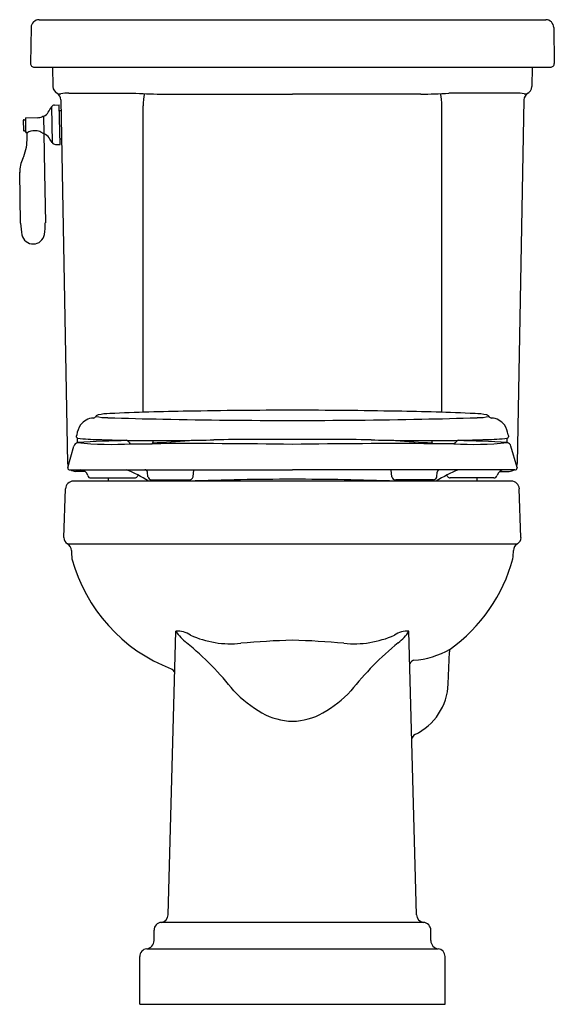
# Model space of a CAD drawing. Units: inches. Extents: x 400.7 to 417.6, y 36 to 67.1.
import ezdxf

# ---------------------------------------------------------------- set-up
doc = ezdxf.new("R2010")
doc.units = ezdxf.units.IN
doc.header["$LTSCALE"] = 0.64311
doc.header["$MEASUREMENT"] = 0
doc.layers.get('0').update_dxf_attribs({"color": 255, "linetype": 'CONTINUOUS'})
doc.layers.get('Defpoints').update_dxf_attribs({"linetype": 'CONTINUOUS'})
doc.styles.get("Standard").update_dxf_attribs({"font": 'txt', "width": 0.8})

msp = doc.modelspace()

# ---------------------------------------------------------------- linework, layer by layer
for p, q in [((401.098, 66.851), (401.079, 65.719)), ((401.348, 67.097), (417.342, 67.097)), ((417.592, 66.851), (417.611, 65.719)), ((401.199, 65.597), (417.491, 65.597)), ((401.773, 65.597), (401.784, 64.992)), ((416.917, 65.597), (416.906, 64.992)), ((402.288, 64.779), (404.407, 64.779)), ((405.294, 64.747), (409.345, 64.747)), ((413.396, 64.747), (409.345, 64.747)), ((416.402, 64.779), (414.283, 64.779)), ((401.738, 64.344), (401.759, 63.218)), ((401.839, 64.404), (401.987, 64.408)), ((402.01, 63.163), (401.987, 64.408)), ((402.038, 64.566), (402.25, 53.092)), ((404.629, 54.709), (404.629, 64.382)), ((414.061, 54.709), (414.061, 64.382)), ((416.652, 64.566), (416.44, 53.092)), ((400.934, 63.996), (401.283, 64.006)), ((401.484, 64.037), (401.494, 63.515)), ((401.991, 64.23), (402.045, 64.231)), ((400.846, 63.919), (400.852, 63.609)), ((400.866, 63.94), (400.896, 63.941)), ((400.915, 63.976), (400.923, 63.556)), ((400.872, 63.59), (400.902, 63.59)), ((400.943, 63.536), (400.952, 63.536)), ((400.968, 63.297), (400.972, 63.516)), ((401.494, 63.515), (401.517, 62.276)), ((401.862, 63.162), (402.01, 63.163)), ((402.007, 63.341), (402.061, 63.342)), ((400.766, 60.672), (400.736, 62.281)), ((401.517, 62.276), (401.546, 60.687)), ((402.536, 53.997), (402.524, 53.95)), ((402.524, 53.95), (402.524, 53.939)), ((402.565, 53.753), (402.563, 53.894)), ((416.124, 53.753), (416.127, 53.894)), ((416.154, 53.997), (416.166, 53.95)), ((416.166, 53.95), (416.166, 53.939)), ((402.255, 52.972), (402.446, 53.644)), ((404.252, 53.717), (404.913, 53.717)), ((414.438, 53.717), (413.777, 53.717)), ((416.435, 52.972), (416.244, 53.644)), ((402.255, 52.972), (402.255, 52.957)), ((402.326, 52.897), (409.345, 52.897)), ((402.797, 52.847), (402.5, 52.847)), ((404.786, 52.677), (404.773, 52.822)), ((406.208, 52.677), (406.229, 52.897)), ((416.364, 52.897), (409.345, 52.897)), ((412.482, 52.677), (412.461, 52.897)), ((413.904, 52.677), (413.916, 52.822)), ((415.893, 52.847), (416.19, 52.847)), ((416.435, 52.972), (416.435, 52.957)), ((416.258, 52.537), (402.432, 52.537)), ((402.985, 52.637), (404.363, 52.637)), ((403.529, 52.637), (403.529, 52.537)), ((404.896, 52.577), (406.077, 52.577)), ((404.907, 52.537), (404.906, 52.577)), ((406.076, 52.537), (406.077, 52.577)), ((412.614, 52.537), (412.613, 52.577)), ((413.794, 52.577), (412.613, 52.577)), ((413.783, 52.537), (413.784, 52.577)), ((415.705, 52.637), (414.327, 52.637)), ((415.161, 52.637), (415.161, 52.537)), ((402.13, 50.759), (402.183, 52.299)), ((416.559, 50.759), (416.507, 52.299)), ((402.241, 50.564), (416.449, 50.564)), ((405.424, 38.857), (405.666, 47.807)), ((413.266, 38.857), (413.024, 47.807)), ((414.262, 46.139), (414.298, 47.151)), ((413.478, 38.617), (405.212, 38.617)), ((404.976, 38.043), (404.976, 38.367)), ((413.714, 38.043), (413.714, 38.367)), ((404.745, 37.785), (413.944, 37.785)), ((404.525, 36.037), (404.525, 37.537)), ((414.165, 36.037), (414.165, 37.537)), ((404.525, 36.037), (414.165, 36.037))]:
    msp.add_line(p, q)
for centre, radius, start, end in [((401.348, 66.847), 0.25, 90.0087, 179.1466), ((417.342, 66.847), 0.25, 0.8534, 89.9913), ((401.199, 65.717), 0.12, 179, 270), ((417.491, 65.717), 0.12, 270, 1), ((402.034, 64.997), 0.25, 181.011, 249.5568), ((416.656, 64.997), 0.25, 290.4432, 358.989), ((401.788, 64.561), 0.25, 1.0591, 60.6193), ((401.99, 64.924), 0.167, 254.894, 285.1542), ((402.302, 62.581), 2.198, 90.362, 97.0162), ((405.482, 82.191), 17.446, 266.4672, 269.3837), ((406.476, 64.379), 1.846, 167.956, 179.9215), ((413.208, 82.191), 17.446, 270.6163, 273.5328), ((412.214, 64.379), 1.846, 0.0785, 12.044), ((416.388, 62.581), 2.198, 82.9838, 89.638), ((416.902, 64.561), 0.25, 119.3807, 178.9409), ((416.7, 64.924), 0.167, 254.8458, 285.106), ((398.32, 66.253), 3.915, 327.9921, 330.8095), ((401.842, 64.284), 0.12, 91.5591, 150.1177), ((400.935, 63.976), 0.02, 91.5591, 181.0592), ((401.269, 64.545), 0.54, 271.5591, 290.4489), ((401.464, 64.021), 0.02, 1.0354, 110.4544), ((401.504, 64.037), 0.02, 115.1516, 181.0591), ((401.377, 64.342), 0.31, 292.4574, 328.0866), ((400.866, 63.92), 0.02, 91.5591, 181.0593), ((400.895, 63.961), 0.02, 271.5454, 1.045), ((400.872, 63.61), 0.02, 181.0589, 270.5591), ((400.903, 63.57), 0.02, 1.0591, 90.5591), ((400.943, 63.556), 0.02, 181.0591, 270.5591), ((400.952, 63.516), 0.02, 359.0707, 90.5407), ((401.062, 63.451), 0.111, 109.7533, 144.2262), ((401.239, 62.965), 0.628, 85.2843, 109.9793), ((401.225, 63.21), 0.386, 55.92, 80.228), ((401.334, 63.387), 0.179, 49.6679, 53.0096), ((401.475, 63.549), 0.0352, 225.2478, 288.845), ((401.471, 63.532), 0.0223, 311.8196, 357.6864), ((401.514, 63.516), 0.02, 181.0591, 246.9666), ((401.392, 63.197), 0.321, 31.7811, 69.2199), ((399.541, 63.321), 1.427, 334.8574, 359.0555), ((397.28, 60.471), 5.255, 31.5245, 33.44), ((401.861, 63.282), 0.12, 212.0005, 270.5591), ((401.764, 62.278), 1.028, 154.9064, 179.8526), ((402.687, 60.708), 1.922, 181.0665, 192.1118), ((399.624, 60.651), 1.922, 350.007, 1.0503), ((401.162, 60.381), 0.361, 192.1483, 349.9699), ((407.421, -32.129), 86.883, 90.90666, 92.53357), ((409.355, -119.58), 174.354, 90.00335, 91.08748), ((409.335, -119.58), 174.354, 88.91252, 89.99665), ((411.269, -32.129), 86.883, 87.46643, 89.09334), ((403.076, 54.008), 0.518, 91.4613, 144.4081), ((403.035, 54.648), 0.124, 282.6043, 325.6452), ((403.241, 54.5), 0.129, 101.9904, 142.7442), ((403.525, 56.581), 2.04, 259.0688, 269.784), ((403.649, 52.501), 2.17, 91.8175, 101.5693), ((407.279, 164.465), 109.989, 268.04016, 268.94626), ((409.745, 277.868), 223.418, 268.8487, 269.89737), ((408.945, 277.868), 223.418, 270.10263, 271.1513), ((411.411, 164.465), 109.989, 271.05374, 271.95984), ((415.041, 52.501), 2.17, 78.4307, 88.1825), ((415.165, 56.581), 2.04, 270.216, 280.9312), ((415.449, 54.5), 0.129, 37.2558, 78.0096), ((415.654, 54.648), 0.124, 214.3548, 257.3957), ((415.614, 54.008), 0.518, 35.5919, 88.5387), ((403.415, 53.845), 0.892, 148.5318, 170.1325), ((415.275, 53.845), 0.892, 9.8675, 31.4682), ((402.592, 53.603), 0.152, 100.2281, 164.459), ((402.572, 53.941), 0.048, 182.6662, 258.6464), ((403.331, 60.574), 6.724, 263.4419, 269.0806), ((404.4, 27.641), 26.176, 90.5835, 94.0193), ((403.633, 64.161), 10.463, 264.1423, 273.3879), ((405.972, 142.24), 88.432, 268.21889, 268.78312), ((404.078, 53.704), 0.125, 22.9885, 82.754), ((404.915, 86.295), 32.478, 268.5501, 270.0709), ((404.248, 53.777), 0.0602, 203.0276, 273.4429), ((404.357, 53.943), 0.611, 340.4461, 348.2147), ((403.431, 83.982), 30.274, 272.8485, 275.041), ((405.003, 137.048), 83.23, 269.96712, 271.28161), ((408.588, -31.199), 85.055, 89.49011, 91.16093), ((410.102, -31.199), 85.055, 88.83907, 90.50989), ((413.687, 137.048), 83.23, 268.71839, 270.03288), ((415.259, 83.982), 30.274, 264.959, 267.1515), ((413.775, 86.295), 32.478, 269.9291, 271.4499), ((414.333, 53.943), 0.611, 191.7853, 199.5539), ((414.442, 53.777), 0.0602, 266.5571, 336.9724), ((415.057, 64.161), 10.463, 266.6121, 275.8577), ((414.612, 53.704), 0.125, 97.246, 157.0115), ((414.29, 27.641), 26.176, 85.9807, 89.4165), ((412.718, 142.24), 88.432, 271.21688, 271.78111), ((415.359, 60.574), 6.724, 270.9194, 276.5581), ((416.097, 53.603), 0.152, 15.541, 79.7719), ((416.118, 53.941), 0.048, 281.3536, 357.3338), ((404.902, 53.747), 0.0323, 289.495, 343.8307), ((406.152, -156.976), 210.698, 89.13174, 90.3357), ((412.538, -156.976), 210.698, 89.6643, 90.86826), ((413.788, 53.747), 0.0323, 196.1693, 250.505), ((402.5, 53.097), 0.25, 181.0591, 200.2687), ((402.316, 52.957), 0.0614, 180.5921, 279.2808), ((402.5, 53.097), 0.25, 233.13, 270.0004), ((402.647, 52.647), 0.249, 14.8292, 89.3656), ((402.533, 48.983), 4.217, 57.4271, 68.1355), ((404.681, 52.802), 0.0946, 12.3413, 86.5168), ((416.157, 48.983), 4.217, 111.8645, 122.5729), ((414.009, 52.802), 0.0946, 93.4832, 167.6587), ((416.043, 52.647), 0.249, 90.6344, 165.1708), ((416.19, 53.097), 0.25, 269.9996, 306.87), ((416.374, 52.957), 0.0614, 260.7192, 359.4079), ((416.19, 53.097), 0.25, 339.7313, 358.9409), ((402.432, 52.287), 0.25, 90.0023, 177.1603), ((402.985, 52.737), 0.1, 194.8508, 269.9997), ((404.363, 52.737), 0.1, 270.1117, 325.3873), ((404.637, 52.549), 0.232, 131.554, 145.5477), ((404.896, 52.687), 0.11, 185.0011, 269.9994), ((409.441, -41.708), 94.305, 90.05846, 92.04478), ((406.084, 52.704), 0.127, 267.052, 347.8886), ((409.249, -41.708), 94.305, 87.95522, 89.94154), ((412.606, 52.704), 0.127, 192.1114, 272.948), ((413.794, 52.687), 0.11, 270.0006, 354.9989), ((414.053, 52.549), 0.232, 34.4523, 48.446), ((414.327, 52.737), 0.1, 214.6127, 269.8883), ((415.705, 52.737), 0.1, 270.0003, 345.1492), ((416.258, 52.287), 0.25, 2.8397, 89.9977), ((402.35, 50.755), 0.22, 178.8379, 240.1883), ((416.34, 50.755), 0.22, 299.8117, 1.1621), ((402.117, 50.347), 0.25, 1.262, 60.3165), ((406.99, 50.513), 4.625, 181.9908, 185.2893), ((411.7, 50.513), 4.625, 354.7107, 358.0092), ((416.573, 50.347), 0.25, 119.6835, 178.738), ((407.408, 51.471), 5.211, 195.4106, 248.6685), ((411.282, 51.471), 5.211, 305.6682, 344.5894), ((405.695, 47.021), 0.787, 56.7086, 92.0713), ((406.806, 48.511), 1.339, 211.6738, 233.3374), ((407.395, 50.492), 3.086, 245.7163, 275.9933), ((411.294, 50.492), 3.086, 264.0067, 294.2837), ((412.995, 47.021), 0.787, 87.9287, 123.2914), ((411.884, 48.511), 1.339, 306.6626, 328.3262), ((399.904, 39.94), 9.666, 38.2088, 50.8539), ((410.156, 20.541), 26.991, 91.7228, 95.1839), ((408.534, 20.541), 26.991, 84.8161, 88.2772), ((418.786, 39.94), 9.666, 129.1461, 141.7912), ((412.96, 49.614), 2.738, 274.4079, 299.7902), ((414.448, 47.158), 0.15, 147.949, 182.6909), ((405.448, 46.438), 0.19, 16.6438, 70.3753), ((413.274, 46.638), 0.267, 112.8439, 146.68), ((412.409, 46.214), 1.855, 295.6878, 357.6716), ((410.237, 48.498), 3.761, 223.2962, 240.4812), ((408.453, 48.498), 3.761, 299.5188, 316.7038), ((409.396, 47.029), 2.069, 240.6889, 268.5738), ((409.293, 47.029), 2.069, 271.4262, 299.3111), ((413.346, 44.334), 0.248, 122.5922, 158.8245), ((405.174, 38.864), 0.25, 278.7112, 358.497), ((413.516, 38.864), 0.25, 181.503, 261.2888), ((405.227, 38.366), 0.251, 93.4023, 179.9321), ((413.463, 38.366), 0.251, 0.0679, 86.5977), ((404.716, 38.043), 0.26, 276.4829, 0.0192), ((413.974, 38.043), 0.26, 179.9808, 263.5171), ((404.775, 37.537), 0.25, 96.7563, 180.0001), ((413.915, 37.537), 0.25, 359.9999, 83.2437)]:
    msp.add_arc(centre, radius, start, end)

# ---------------------------------------------------------------- texts
at = {"layer": 'Defpoints'}
for tag, p, s in [('MODELNUMBER', (409.34, 36.035), 'K-3950M'), ('TRADENAME', (409.34, 36.033), 'TRESHAM'), ('PRODUCT', (409.34, 36.031), 'TOILET')]:
    msp.add_attdef(tag, p, s, height=0.001, dxfattribs=at)

doc.saveas('drawing.dxf')
